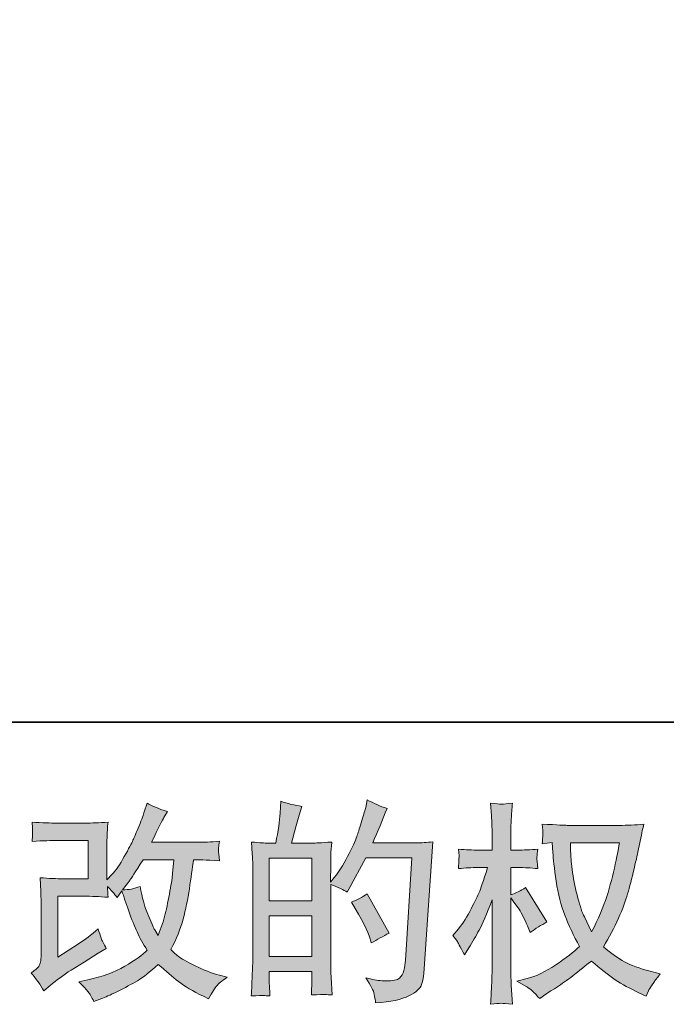
# Model space of a CAD drawing. Units: inches. Extents: x -1535 to 827, y -1592 to -242.
# Drawn here: x -487 to -317, y -1592 to -1333 of the extents above; entities that cross this region are included whole.
import ezdxf

# ---------------------------------------------------------------- set-up
doc = ezdxf.new("R2010")
doc.units = ezdxf.units.IN
doc.header["$MEASUREMENT"] = 0
doc.layers.add('图层 1', color=7, linetype='Continuous')

msp = doc.modelspace()

# ---------------------------------------------------------------- hatches: boundary and pattern name
at = {"layer": '图层 1'}
h = msp.add_hatch(color=7, dxfattribs=at)
h.dxf.hatch_style = 2
edge = h.paths.add_edge_path()
edge.add_spline(control_points=[(-480.74, -1588.23), (-480.74, -1588.23), (-479.07, -1586.79), (-479.07, -1586.79), (-477.43, -1585.39), (-475.59, -1584.04), (-473.6, -1582.74), (-473.6, -1582.74), (-470.16, -1580.69), (-470.16, -1580.69), (-470.16, -1580.69), (-466.44, -1578.3), (-466.44, -1578.3), (-466.44, -1578.3), (-464.33, -1577.03), (-464.33, -1577.03), (-465, -1575.88), (-465.46, -1574.97), (-465.7, -1574.33), (-465.94, -1573.68), (-466.18, -1572.87), (-466.44, -1571.87), (-468.25, -1573.46), (-469.97, -1574.77), (-471.6, -1575.81), (-471.6, -1575.81), (-477.09, -1579.36), (-477.09, -1579.36), (-477.09, -1579.36), (-477.09, -1563.32), (-477.09, -1563.32), (-477.09, -1563.32), (-470.18, -1563.32), (-470.18, -1563.32), (-468.25, -1563.32), (-466.16, -1563.42), (-463.87, -1563.6), (-463.94, -1562.68), (-463.98, -1561.73), (-463.98, -1560.77), (-463.13, -1561.7), (-462.28, -1562.66), (-461.43, -1563.66), (-461.43, -1563.66), (-460.21, -1561.94), (-460.21, -1561.94), (-459.77, -1563.38), (-459.17, -1565.16), (-458.42, -1567.28), (-457.66, -1569.41), (-456.94, -1571.22), (-456.25, -1572.72), (-455.57, -1574.22), (-454.66, -1575.81), (-453.55, -1577.47), (-454.81, -1578.73), (-456.79, -1580.15), (-459.49, -1581.74), (-462.19, -1583.33), (-465.42, -1584.52), (-469.2, -1585.29), (-469.2, -1585.29), (-471.54, -1585.79), (-471.54, -1585.79), (-470.29, -1587.09), (-469.46, -1587.97), (-469.09, -1588.47), (-468.7, -1588.97), (-468.2, -1589.82), (-467.59, -1591.01), (-467.59, -1591.01), (-465.53, -1590.23), (-465.53, -1590.23), (-464.72, -1589.93), (-463.35, -1589.31), (-461.39, -1588.34), (-459.41, -1587.38), (-457.68, -1586.44), (-456.16, -1585.53), (-454.64, -1584.63), (-452.81, -1583.2), (-450.67, -1581.24), (-448.67, -1583.02), (-446.9, -1584.52), (-445.34, -1585.74), (-443.79, -1586.96), (-441.61, -1588.25), (-438.8, -1589.62), (-438.8, -1589.62), (-437.46, -1590.29), (-437.46, -1590.29), (-436.43, -1588.51), (-435.71, -1587.36), (-435.3, -1586.87), (-434.89, -1586.37), (-433.99, -1585.63), (-432.58, -1584.63), (-432.58, -1584.63), (-434.58, -1584.07), (-434.58, -1584.07), (-436.61, -1583.52), (-438.76, -1582.69), (-441, -1581.59), (-443.23, -1580.5), (-444.69, -1579.69), (-445.38, -1579.14), (-446.06, -1578.58), (-446.73, -1577.97), (-447.39, -1577.3), (-445.88, -1574.57), (-444.79, -1571.92), (-444.12, -1569.37), (-443.46, -1566.82), (-442.92, -1564.14), (-442.49, -1561.35), (-442.07, -1558.55), (-441.7, -1556), (-441.4, -1553.71), (-441.4, -1553.71), (-440.52, -1553.71), (-440.52, -1553.71), (-440.37, -1553.71), (-438.39, -1553.8), (-434.58, -1553.99), (-434.73, -1552.56), (-434.82, -1551.73), (-434.84, -1551.47), (-434.86, -1551.21), (-434.84, -1550.9), (-434.8, -1550.51), (-434.76, -1550.12), (-434.69, -1549.57), (-434.58, -1548.85), (-436.84, -1549.07), (-438.81, -1549.16), (-440.52, -1549.12), (-440.52, -1549.12), (-452.44, -1549.12), (-452.44, -1549.12), (-450.59, -1545.31), (-449.5, -1543.15), (-449.17, -1542.6), (-449.17, -1542.6), (-448.28, -1541.04), (-448.28, -1541.04), (-450.69, -1540.3), (-452.46, -1539.56), (-453.61, -1538.82), (-453.61, -1538.82), (-454.33, -1541.15), (-454.33, -1541.15), (-454.55, -1541.82), (-455.01, -1543.04), (-455.72, -1544.8), (-456.42, -1546.55), (-456.95, -1547.83), (-457.31, -1548.59), (-457.66, -1549.35), (-458.42, -1550.79), (-459.6, -1552.91), (-460.78, -1555.04), (-461.84, -1556.59), (-462.76, -1557.56), (-462.76, -1557.56), (-464.15, -1559), (-464.15, -1559), (-464.15, -1559), (-464.15, -1549.9), (-464.15, -1549.9), (-464.15, -1549.01), (-464.15, -1548.16), (-464.13, -1547.37), (-464.11, -1546.55), (-464.02, -1545.39), (-463.87, -1543.87), (-466.31, -1544.02), (-468.27, -1544.09), (-469.77, -1544.09), (-469.77, -1544.09), (-477.2, -1544.09), (-477.2, -1544.09), (-478.98, -1544.09), (-481.2, -1544.02), (-483.86, -1543.87), (-483.86, -1543.87), (-483.69, -1545.35), (-483.69, -1545.35), (-483.69, -1545.39), (-483.69, -1545.72), (-483.69, -1546.39), (-483.69, -1546.39), (-483.69, -1547.14), (-483.69, -1547.14), (-483.73, -1547.55), (-483.79, -1548.12), (-483.86, -1548.9), (-480.98, -1548.75), (-478.7, -1548.68), (-477.04, -1548.68), (-477.04, -1548.68), (-469.1, -1548.68), (-469.1, -1548.68), (-469.1, -1548.68), (-469.1, -1558.74), (-469.1, -1558.74), (-469.1, -1558.74), (-475.65, -1558.74), (-475.65, -1558.74), (-477.35, -1558.74), (-479.39, -1558.65), (-481.73, -1558.46), (-481.73, -1558.46), (-481.57, -1562.12), (-481.57, -1562.12), (-481.49, -1563.81), (-481.46, -1564.9), (-481.46, -1565.38), (-481.46, -1565.38), (-481.46, -1578.75), (-481.46, -1578.75), (-481.46, -1579.49), (-481.51, -1580.08), (-481.6, -1580.54), (-481.7, -1581), (-481.86, -1581.41), (-482.1, -1581.76), (-482.34, -1582.11), (-482.99, -1582.7), (-484.06, -1583.52), (-482.73, -1585.07), (-481.62, -1586.64), (-480.74, -1588.23)], knot_values=[0, 0, 0, 0, 1, 1, 1, 2, 2, 2, 3, 3, 3, 4, 4, 4, 5, 5, 5, 6, 6, 6, 7, 7, 7, 8, 8, 8, 9, 9, 9, 10, 10, 10, 11, 11, 11, 12, 12, 12, 13, 13, 13, 14, 14, 14, 15, 15, 15, 16, 16, 16, 17, 17, 17, 18, 18, 18, 19, 19, 19, 20, 20, 20, 21, 21, 21, 22, 22, 22, 23, 23, 23, 24, 24, 24, 25, 25, 25, 26, 26, 26, 27, 27, 27, 28, 28, 28, 29, 29, 29, 30, 30, 30, 31, 31, 31, 32, 32, 32, 33, 33, 33, 34, 34, 34, 35, 35, 35, 36, 36, 36, 37, 37, 37, 38, 38, 38, 39, 39, 39, 40, 40, 40, 41, 41, 41, 42, 42, 42, 43, 43, 43, 44, 44, 44, 45, 45, 45, 46, 46, 46, 47, 47, 47, 48, 48, 48, 49, 49, 49, 50, 50, 50, 51, 51, 51, 52, 52, 52, 53, 53, 53, 54, 54, 54, 55, 55, 55, 56, 56, 56, 57, 57, 57, 58, 58, 58, 59, 59, 59, 60, 60, 60, 61, 61, 61, 62, 62, 62, 63, 63, 63, 64, 64, 64, 65, 65, 65, 66, 66, 66, 67, 67, 67, 68, 68, 68, 69, 69, 69, 70, 70, 70, 71, 71, 71, 72, 72, 72, 73, 73, 73, 74, 74, 74, 75, 75, 75, 76, 76, 76, 77, 77, 77, 77], degree=3, periodic=0)
edge = h.paths.add_edge_path()
edge.add_spline(control_points=[(-460.04, -1561.64), (-460.04, -1561.64), (-458.16, -1559.15), (-458.16, -1559.15), (-457.9, -1558.81), (-456.73, -1557), (-454.66, -1553.71), (-454.66, -1553.71), (-446.56, -1553.71), (-446.56, -1553.71), (-446.56, -1553.71), (-446.9, -1557.32), (-446.9, -1557.32), (-446.97, -1558.2), (-447.21, -1559.76), (-447.6, -1561.98), (-447.99, -1564.19), (-448.39, -1566.19), (-448.84, -1567.97), (-449.28, -1569.74), (-449.91, -1571.63), (-450.72, -1573.62), (-450.72, -1573.62), (-451.61, -1572.18), (-451.61, -1572.18), (-451.72, -1572.07), (-452.15, -1571.09), (-452.89, -1569.24), (-452.89, -1569.24), (-453.83, -1567.02), (-453.83, -1567.02), (-454.27, -1565.91), (-454.81, -1563.82), (-455.44, -1560.75), (-456.95, -1561.35), (-458.49, -1561.64), (-460.04, -1561.64)], knot_values=[0, 0, 0, 0, 1, 1, 1, 2, 2, 2, 3, 3, 3, 4, 4, 4, 5, 5, 5, 6, 6, 6, 7, 7, 7, 8, 8, 8, 9, 9, 9, 10, 10, 10, 11, 11, 11, 12, 12, 12, 12], degree=3, periodic=0)
h = msp.add_hatch(color=7, dxfattribs=at)
h.dxf.hatch_style = 2
h.paths.add_polyline_path([(-421.47, -1568.45), (-410.3, -1568.45), (-410.3, -1579.17), (-421.47, -1579.17)])
edge = h.paths.add_edge_path()
edge.add_spline(control_points=[(-422.99, -1589.42), (-422.6, -1589.45), (-422.04, -1589.49), (-421.3, -1589.53), (-421.41, -1587.9), (-421.47, -1586.81), (-421.47, -1586.25), (-421.47, -1586.25), (-421.47, -1583.09), (-421.47, -1583.09), (-421.47, -1583.09), (-410.3, -1583.09), (-410.3, -1583.09), (-410.3, -1583.09), (-410.3, -1586.25), (-410.3, -1586.25), (-410.3, -1586.51), (-410.32, -1586.92), (-410.36, -1587.48), (-410.39, -1588.03), (-410.41, -1588.62), (-410.41, -1589.25), (-408.38, -1589.18), (-407.17, -1589.14), (-406.77, -1589.16), (-406.36, -1589.18), (-405.77, -1589.21), (-404.96, -1589.25), (-404.96, -1589.25), (-405.23, -1584.7), (-405.23, -1584.7), (-405.31, -1583.63), (-405.34, -1582.21), (-405.34, -1580.43), (-405.34, -1580.43), (-405.34, -1560.26), (-405.34, -1560.26), (-403.38, -1561), (-401.94, -1561.66), (-401.02, -1562.25), (-401.02, -1562.25), (-400.57, -1561.48), (-400.57, -1561.48), (-400.57, -1561.48), (-396.08, -1553.21), (-396.08, -1553.21), (-396.08, -1553.21), (-383.99, -1553.21), (-383.99, -1553.21), (-383.99, -1553.21), (-385.65, -1580.23), (-385.65, -1580.23), (-385.72, -1581.08), (-385.87, -1581.93), (-386.09, -1582.8), (-386.32, -1583.67), (-386.7, -1584.35), (-387.24, -1584.85), (-387.78, -1585.35), (-388.98, -1585.59), (-390.86, -1585.55), (-392.12, -1585.55), (-393.47, -1585.39), (-394.91, -1585.05), (-394.91, -1585.05), (-396.13, -1584.78), (-396.13, -1584.78), (-394.8, -1586.74), (-394.06, -1588.18), (-393.9, -1589.1), (-393.73, -1590.03), (-393.6, -1590.79), (-393.53, -1591.38), (-389.57, -1591.08), (-386.65, -1590.45), (-384.76, -1589.51), (-382.88, -1588.57), (-381.77, -1587.57), (-381.43, -1586.5), (-381.1, -1585.42), (-380.9, -1584.48), (-380.82, -1583.67), (-380.82, -1583.67), (-378.49, -1549.01), (-378.49, -1549.01), (-380.05, -1549.2), (-381.51, -1549.29), (-382.88, -1549.29), (-382.88, -1549.29), (-394.3, -1549.29), (-394.3, -1549.29), (-392.97, -1546.29), (-391.72, -1543.3), (-390.53, -1540.27), (-392.31, -1539.67), (-394.05, -1538.9), (-395.75, -1537.94), (-395.75, -1537.94), (-396.13, -1539.99), (-396.13, -1539.99), (-396.28, -1540.62), (-396.62, -1541.76), (-397.13, -1543.43), (-397.65, -1545.09), (-398.06, -1546.37), (-398.35, -1547.27), (-398.65, -1548.18), (-399.35, -1549.79), (-400.46, -1552.06), (-401.57, -1554.36), (-402.88, -1556.46), (-404.4, -1558.39), (-404.4, -1558.39), (-405.4, -1559.66), (-405.4, -1559.66), (-405.4, -1559.66), (-405.34, -1555), (-405.34, -1555), (-405.34, -1553.86), (-405.34, -1552.95), (-405.33, -1552.29), (-405.31, -1551.62), (-405.21, -1550.55), (-405.07, -1549.09), (-407.91, -1549.27), (-409.52, -1549.36), (-409.89, -1549.36), (-409.89, -1549.36), (-415.64, -1549.36), (-415.64, -1549.36), (-415.64, -1549.36), (-414.48, -1545.04), (-414.48, -1545.04), (-414.48, -1545.04), (-413.67, -1541.99), (-413.67, -1541.99), (-413.67, -1541.99), (-412.89, -1539.71), (-412.89, -1539.71), (-414.87, -1539.45), (-416.73, -1538.99), (-418.47, -1538.32), (-418.47, -1538.32), (-418.64, -1541.49), (-418.64, -1541.49), (-418.75, -1543.52), (-419.14, -1546.15), (-419.8, -1549.36), (-419.8, -1549.36), (-422.02, -1549.36), (-422.02, -1549.36), (-422.54, -1549.36), (-423.93, -1549.27), (-426.17, -1549.09), (-426.17, -1549.09), (-425.94, -1552.17), (-425.94, -1552.17), (-425.87, -1553.19), (-425.83, -1554.17), (-425.83, -1555.08), (-425.83, -1555.08), (-425.83, -1580.45), (-425.83, -1580.45), (-425.87, -1581.87), (-425.93, -1583.24), (-425.98, -1584.54), (-426.04, -1585.83), (-426.11, -1587.49), (-426.22, -1589.53), (-424.46, -1589.42), (-423.39, -1589.38), (-422.99, -1589.42)], knot_values=[0, 0, 0, 0, 1, 1, 1, 2, 2, 2, 3, 3, 3, 4, 4, 4, 5, 5, 5, 6, 6, 6, 7, 7, 7, 8, 8, 8, 9, 9, 9, 10, 10, 10, 11, 11, 11, 12, 12, 12, 13, 13, 13, 14, 14, 14, 15, 15, 15, 16, 16, 16, 17, 17, 17, 18, 18, 18, 19, 19, 19, 20, 20, 20, 21, 21, 21, 22, 22, 22, 23, 23, 23, 24, 24, 24, 25, 25, 25, 26, 26, 26, 27, 27, 27, 28, 28, 28, 29, 29, 29, 30, 30, 30, 31, 31, 31, 32, 32, 32, 33, 33, 33, 34, 34, 34, 35, 35, 35, 36, 36, 36, 37, 37, 37, 38, 38, 38, 39, 39, 39, 40, 40, 40, 41, 41, 41, 42, 42, 42, 43, 43, 43, 44, 44, 44, 45, 45, 45, 46, 46, 46, 47, 47, 47, 48, 48, 48, 49, 49, 49, 50, 50, 50, 51, 51, 51, 52, 52, 52, 53, 53, 53, 54, 54, 54, 55, 55, 55, 56, 56, 56, 57, 57, 57, 57], degree=3, periodic=0)
h.paths.add_polyline_path([(-421.47, -1564.53), (-421.47, -1553.28), (-410.3, -1553.28), (-410.3, -1564.53)])
edge = h.paths.add_edge_path()
edge.add_spline(control_points=[(-394.97, -1574.49), (-394.97, -1574.49), (-394.69, -1575.6), (-394.69, -1575.6), (-393.1, -1574.72), (-391.53, -1573.85), (-389.98, -1573), (-389.98, -1573), (-395.75, -1562.68), (-395.75, -1562.68), (-397.08, -1563.6), (-398.45, -1564.32), (-399.85, -1564.84), (-397.08, -1569.5), (-395.45, -1572.72), (-394.97, -1574.49)], knot_values=[0, 0, 0, 0, 1, 1, 1, 2, 2, 2, 3, 3, 3, 4, 4, 4, 5, 5, 5, 5], degree=3, periodic=0)
h = msp.add_hatch(color=7, dxfattribs=at)
h.dxf.hatch_style = 2
edge = h.paths.add_edge_path()
edge.add_spline(control_points=[(-329.43, -1549.27), (-329.55, -1550.12), (-329.92, -1551.99), (-330.53, -1554.87), (-331.14, -1557.76), (-331.88, -1560.59), (-332.76, -1563.38), (-333.65, -1566.17), (-334.98, -1569.28), (-336.76, -1572.68), (-336.76, -1572.68), (-338.64, -1568.74), (-338.64, -1568.74), (-339.2, -1567.67), (-339.77, -1566.02), (-340.36, -1563.81), (-340.96, -1561.59), (-341.42, -1559.35), (-341.73, -1557.09), (-342.05, -1554.84), (-342.21, -1553.19), (-342.25, -1552.16), (-342.29, -1551.12), (-342.3, -1550.16), (-342.3, -1549.27), (-342.3, -1549.27), (-329.43, -1549.27), (-329.43, -1549.27)], knot_values=[0, 0, 0, 0, 1, 1, 1, 2, 2, 2, 3, 3, 3, 4, 4, 4, 5, 5, 5, 6, 6, 6, 7, 7, 7, 8, 8, 8, 9, 9, 9, 9], degree=3, periodic=0)
edge = h.paths.add_edge_path()
edge.add_spline(control_points=[(-347.08, -1549.18), (-347.08, -1549.18), (-346.91, -1551.84), (-346.91, -1551.84), (-346.84, -1553.43), (-346.56, -1555.93), (-346.06, -1559.35), (-345.56, -1562.77), (-344.8, -1565.77), (-343.78, -1568.34), (-342.77, -1570.91), (-341.47, -1573.64), (-339.92, -1576.53), (-341.4, -1577.97), (-343.49, -1579.58), (-346.19, -1581.37), (-348.89, -1583.17), (-351.38, -1584.37), (-353.68, -1584.96), (-353.68, -1584.96), (-356.4, -1585.68), (-356.4, -1585.68), (-356.4, -1585.68), (-353.79, -1587.12), (-353.79, -1587.12), (-353.01, -1587.53), (-351.88, -1588.57), (-350.4, -1590.23), (-350.4, -1590.23), (-348.8, -1589.07), (-348.8, -1589.07), (-348.68, -1588.99), (-347.93, -1588.51), (-346.5, -1587.62), (-345.08, -1586.74), (-343.65, -1585.74), (-342.25, -1584.65), (-340.84, -1583.56), (-339.03, -1582.13), (-336.81, -1580.36), (-334.41, -1582.43), (-332.32, -1584.05), (-330.53, -1585.26), (-328.73, -1586.46), (-326.66, -1587.6), (-324.33, -1588.68), (-324.33, -1588.68), (-322.44, -1589.56), (-322.44, -1589.56), (-322.44, -1589.56), (-321.83, -1588.23), (-321.83, -1588.23), (-321.54, -1587.53), (-320.5, -1586.03), (-318.73, -1583.74), (-318.73, -1583.74), (-321.39, -1583.02), (-321.39, -1583.02), (-324.16, -1582.32), (-326.4, -1581.48), (-328.08, -1580.54), (-329.77, -1579.6), (-331.62, -1578.3), (-333.65, -1576.64), (-332.1, -1574.12), (-330.78, -1571.61), (-329.69, -1569.11), (-328.6, -1566.62), (-327.79, -1564.47), (-327.27, -1562.68), (-326.75, -1560.88), (-326.2, -1558.7), (-325.59, -1556.11), (-324.98, -1553.52), (-324.57, -1551.79), (-324.39, -1550.9), (-324.39, -1550.9), (-323.67, -1547.24), (-323.67, -1547.24), (-323.55, -1546.61), (-323.33, -1545.67), (-323, -1544.41), (-325.26, -1544.59), (-327.42, -1544.69), (-329.49, -1544.69), (-329.49, -1544.69), (-343.19, -1544.69), (-343.19, -1544.69), (-343.53, -1544.69), (-345.71, -1544.57), (-349.74, -1544.35), (-349.59, -1545.68), (-349.54, -1546.48), (-349.55, -1546.76), (-349.57, -1547.03), (-349.59, -1547.37), (-349.61, -1547.75), (-349.63, -1548.14), (-349.66, -1548.73), (-349.74, -1549.51), (-349.74, -1549.51), (-347.08, -1549.18), (-347.08, -1549.18)], knot_values=[0, 0, 0, 0, 1, 1, 1, 2, 2, 2, 3, 3, 3, 4, 4, 4, 5, 5, 5, 6, 6, 6, 7, 7, 7, 8, 8, 8, 9, 9, 9, 10, 10, 10, 11, 11, 11, 12, 12, 12, 13, 13, 13, 14, 14, 14, 15, 15, 15, 16, 16, 16, 17, 17, 17, 18, 18, 18, 19, 19, 19, 20, 20, 20, 21, 21, 21, 22, 22, 22, 23, 23, 23, 24, 24, 24, 25, 25, 25, 26, 26, 26, 27, 27, 27, 28, 28, 28, 29, 29, 29, 30, 30, 30, 31, 31, 31, 32, 32, 32, 33, 33, 33, 34, 34, 34, 34], degree=3, periodic=0)
edge = h.paths.add_edge_path()
edge.add_spline(control_points=[(-373.19, -1573.64), (-373.19, -1573.64), (-372.02, -1575.25), (-372.02, -1575.25), (-372.02, -1575.33), (-371.39, -1576.47), (-370.14, -1578.69), (-370.14, -1578.69), (-369.03, -1576.92), (-369.03, -1576.92), (-368.03, -1575.33), (-367.12, -1573.75), (-366.31, -1572.22), (-365.49, -1570.68), (-364.37, -1568.04), (-362.92, -1564.27), (-362.92, -1564.27), (-362.92, -1582.46), (-362.92, -1582.46), (-362.92, -1583.94), (-362.96, -1585.35), (-363.03, -1586.68), (-363.11, -1588.01), (-363.2, -1589.69), (-363.31, -1591.73), (-362, -1591.54), (-361.09, -1591.45), (-360.59, -1591.47), (-360.08, -1591.49), (-359.08, -1591.58), (-357.58, -1591.73), (-357.58, -1591.73), (-357.86, -1586.74), (-357.86, -1586.74), (-357.93, -1585.55), (-357.97, -1584.13), (-357.97, -1582.46), (-357.97, -1582.46), (-357.97, -1563.77), (-357.97, -1563.77), (-357.97, -1563.77), (-356.97, -1565.21), (-356.97, -1565.21), (-356.97, -1565.21), (-355.8, -1566.71), (-355.8, -1566.71), (-355.47, -1567.19), (-355.05, -1567.98), (-354.53, -1569.11), (-354.01, -1570.24), (-353.64, -1571.05), (-353.42, -1571.54), (-353.42, -1571.54), (-352.92, -1572.87), (-352.92, -1572.87), (-351.48, -1571.83), (-350, -1570.91), (-348.48, -1570.09), (-348.48, -1570.09), (-354.14, -1561.05), (-354.14, -1561.05), (-355.36, -1561.86), (-356.64, -1562.51), (-357.97, -1562.99), (-357.97, -1562.99), (-357.97, -1555.78), (-357.97, -1555.78), (-357.97, -1555.78), (-356.03, -1555.78), (-356.03, -1555.78), (-354.4, -1555.78), (-352.68, -1555.87), (-350.87, -1556.06), (-351.05, -1554.63), (-351.14, -1553.62), (-351.13, -1553.03), (-351.11, -1552.45), (-351.01, -1551.75), (-350.87, -1550.97), (-352.86, -1551.12), (-354.64, -1551.19), (-356.19, -1551.19), (-356.19, -1551.19), (-357.97, -1551.19), (-357.97, -1551.19), (-357.97, -1551.19), (-357.97, -1546.37), (-357.97, -1546.37), (-357.97, -1545.41), (-357.93, -1544.3), (-357.86, -1543.04), (-357.78, -1541.78), (-357.69, -1540.38), (-357.58, -1538.82), (-358.89, -1539.05), (-359.84, -1539.14), (-360.37, -1539.12), (-360.91, -1539.1), (-361.91, -1539.01), (-363.31, -1538.82), (-363.31, -1538.82), (-363.09, -1542.21), (-363.09, -1542.21), (-362.98, -1543.87), (-362.92, -1545.31), (-362.92, -1546.53), (-362.92, -1546.53), (-362.92, -1551.19), (-362.92, -1551.19), (-362.92, -1551.19), (-366.47, -1551.19), (-366.47, -1551.19), (-367.99, -1551.19), (-369.75, -1551.12), (-371.74, -1550.97), (-371.74, -1550.97), (-371.58, -1552.73), (-371.58, -1552.73), (-371.58, -1552.84), (-371.6, -1553.06), (-371.61, -1553.39), (-371.63, -1553.75), (-371.65, -1554.1), (-371.67, -1554.5), (-371.69, -1554.89), (-371.71, -1555.41), (-371.74, -1556.06), (-369.93, -1555.87), (-368.23, -1555.78), (-366.64, -1555.78), (-366.64, -1555.78), (-364.09, -1555.78), (-364.09, -1555.78), (-365.23, -1559.33), (-365.97, -1561.51), (-366.31, -1562.33), (-366.64, -1563.14), (-367.34, -1564.56), (-368.4, -1566.62), (-369.45, -1568.67), (-370.56, -1570.43), (-371.74, -1571.87), (-371.74, -1571.87), (-373.19, -1573.64), (-373.19, -1573.64)], knot_values=[0, 0, 0, 0, 1, 1, 1, 2, 2, 2, 3, 3, 3, 4, 4, 4, 5, 5, 5, 6, 6, 6, 7, 7, 7, 8, 8, 8, 9, 9, 9, 10, 10, 10, 11, 11, 11, 12, 12, 12, 13, 13, 13, 14, 14, 14, 15, 15, 15, 16, 16, 16, 17, 17, 17, 18, 18, 18, 19, 19, 19, 20, 20, 20, 21, 21, 21, 22, 22, 22, 23, 23, 23, 24, 24, 24, 25, 25, 25, 26, 26, 26, 27, 27, 27, 28, 28, 28, 29, 29, 29, 30, 30, 30, 31, 31, 31, 32, 32, 32, 33, 33, 33, 34, 34, 34, 35, 35, 35, 36, 36, 36, 37, 37, 37, 38, 38, 38, 39, 39, 39, 40, 40, 40, 41, 41, 41, 42, 42, 42, 43, 43, 43, 44, 44, 44, 45, 45, 45, 46, 46, 46, 47, 47, 47, 48, 48, 48, 48], degree=3, periodic=0)

# ---------------------------------------------------------------- linework, layer by layer
at = {"layer": '图层 1', "color": 7, "lineweight": 35}
msp.add_lwpolyline([(827.12, -1517.53), (-1534.63, -1517.53), (-1534.63, -336.63), (827.12, -336.63), (827.12, -1517.53)], dxfattribs=at)
at = {"layer": '图层 1', "color": 7, "lineweight": 0}
for points in [[(-421.47, -1564.53), (-421.47, -1553.28), (-410.3, -1553.28), (-410.3, -1564.53), (-421.47, -1564.53)], [(-421.47, -1568.45), (-410.3, -1568.45), (-410.3, -1579.17), (-421.47, -1579.17), (-421.47, -1568.45)]]:
    msp.add_lwpolyline(points, dxfattribs=at)
for points, knots in [([(-480.74, -1588.23), (-480.74, -1588.23), (-479.07, -1586.79), (-479.07, -1586.79), (-477.43, -1585.39), (-475.59, -1584.04), (-473.6, -1582.74), (-473.6, -1582.74), (-470.16, -1580.69), (-470.16, -1580.69), (-470.16, -1580.69), (-466.44, -1578.3), (-466.44, -1578.3), (-466.44, -1578.3), (-464.33, -1577.03), (-464.33, -1577.03), (-465, -1575.88), (-465.46, -1574.97), (-465.7, -1574.33), (-465.94, -1573.68), (-466.18, -1572.87), (-466.44, -1571.87), (-468.25, -1573.46), (-469.97, -1574.77), (-471.6, -1575.81), (-471.6, -1575.81), (-477.09, -1579.36), (-477.09, -1579.36), (-477.09, -1579.36), (-477.09, -1563.32), (-477.09, -1563.32), (-477.09, -1563.32), (-470.18, -1563.32), (-470.18, -1563.32), (-468.25, -1563.32), (-466.16, -1563.42), (-463.87, -1563.6), (-463.94, -1562.68), (-463.98, -1561.73), (-463.98, -1560.77), (-463.13, -1561.7), (-462.28, -1562.66), (-461.43, -1563.66), (-461.43, -1563.66), (-460.21, -1561.94), (-460.21, -1561.94), (-459.77, -1563.38), (-459.17, -1565.16), (-458.42, -1567.28), (-457.66, -1569.41), (-456.94, -1571.22), (-456.25, -1572.72), (-455.57, -1574.22), (-454.66, -1575.81), (-453.55, -1577.47), (-454.81, -1578.73), (-456.79, -1580.15), (-459.49, -1581.74), (-462.19, -1583.33), (-465.42, -1584.52), (-469.2, -1585.29), (-469.2, -1585.29), (-471.54, -1585.79), (-471.54, -1585.79), (-470.29, -1587.09), (-469.46, -1587.97), (-469.09, -1588.47), (-468.7, -1588.97), (-468.2, -1589.82), (-467.59, -1591.01), (-467.59, -1591.01), (-465.53, -1590.23), (-465.53, -1590.23), (-464.72, -1589.93), (-463.35, -1589.31), (-461.39, -1588.34), (-459.41, -1587.38), (-457.68, -1586.44), (-456.16, -1585.53), (-454.64, -1584.63), (-452.81, -1583.2), (-450.67, -1581.24), (-448.67, -1583.02), (-446.9, -1584.52), (-445.34, -1585.74), (-443.79, -1586.96), (-441.61, -1588.25), (-438.8, -1589.62), (-438.8, -1589.62), (-437.46, -1590.29), (-437.46, -1590.29), (-436.43, -1588.51), (-435.71, -1587.36), (-435.3, -1586.87), (-434.89, -1586.37), (-433.99, -1585.63), (-432.58, -1584.63), (-432.58, -1584.63), (-434.58, -1584.07), (-434.58, -1584.07), (-436.61, -1583.52), (-438.76, -1582.69), (-441, -1581.59), (-443.23, -1580.5), (-444.69, -1579.69), (-445.38, -1579.14), (-446.06, -1578.58), (-446.73, -1577.97), (-447.39, -1577.3), (-445.88, -1574.57), (-444.79, -1571.92), (-444.12, -1569.37), (-443.46, -1566.82), (-442.92, -1564.14), (-442.49, -1561.35), (-442.07, -1558.55), (-441.7, -1556), (-441.4, -1553.71), (-441.4, -1553.71), (-440.52, -1553.71), (-440.52, -1553.71), (-440.37, -1553.71), (-438.39, -1553.8), (-434.58, -1553.99), (-434.73, -1552.56), (-434.82, -1551.73), (-434.84, -1551.47), (-434.86, -1551.21), (-434.84, -1550.9), (-434.8, -1550.51), (-434.76, -1550.12), (-434.69, -1549.57), (-434.58, -1548.85), (-436.84, -1549.07), (-438.81, -1549.16), (-440.52, -1549.12), (-440.52, -1549.12), (-452.44, -1549.12), (-452.44, -1549.12), (-450.59, -1545.31), (-449.5, -1543.15), (-449.17, -1542.6), (-449.17, -1542.6), (-448.28, -1541.04), (-448.28, -1541.04), (-450.69, -1540.3), (-452.46, -1539.56), (-453.61, -1538.82), (-453.61, -1538.82), (-454.33, -1541.15), (-454.33, -1541.15), (-454.55, -1541.82), (-455.01, -1543.04), (-455.72, -1544.8), (-456.42, -1546.55), (-456.95, -1547.83), (-457.31, -1548.59), (-457.66, -1549.35), (-458.42, -1550.79), (-459.6, -1552.91), (-460.78, -1555.04), (-461.84, -1556.59), (-462.76, -1557.56), (-462.76, -1557.56), (-464.15, -1559), (-464.15, -1559), (-464.15, -1559), (-464.15, -1549.9), (-464.15, -1549.9), (-464.15, -1549.01), (-464.15, -1548.16), (-464.13, -1547.37), (-464.11, -1546.55), (-464.02, -1545.39), (-463.87, -1543.87), (-466.31, -1544.02), (-468.27, -1544.09), (-469.77, -1544.09), (-469.77, -1544.09), (-477.2, -1544.09), (-477.2, -1544.09), (-478.98, -1544.09), (-481.2, -1544.02), (-483.86, -1543.87), (-483.86, -1543.87), (-483.69, -1545.35), (-483.69, -1545.35), (-483.69, -1545.39), (-483.69, -1545.72), (-483.69, -1546.39), (-483.69, -1546.39), (-483.69, -1547.14), (-483.69, -1547.14), (-483.73, -1547.55), (-483.79, -1548.12), (-483.86, -1548.9), (-480.98, -1548.75), (-478.7, -1548.68), (-477.04, -1548.68), (-477.04, -1548.68), (-469.1, -1548.68), (-469.1, -1548.68), (-469.1, -1548.68), (-469.1, -1558.74), (-469.1, -1558.74), (-469.1, -1558.74), (-475.65, -1558.74), (-475.65, -1558.74), (-477.35, -1558.74), (-479.39, -1558.65), (-481.73, -1558.46), (-481.73, -1558.46), (-481.57, -1562.12), (-481.57, -1562.12), (-481.49, -1563.81), (-481.46, -1564.9), (-481.46, -1565.38), (-481.46, -1565.38), (-481.46, -1578.75), (-481.46, -1578.75), (-481.46, -1579.49), (-481.51, -1580.08), (-481.6, -1580.54), (-481.7, -1581), (-481.86, -1581.41), (-482.1, -1581.76), (-482.34, -1582.11), (-482.99, -1582.7), (-484.06, -1583.52), (-482.73, -1585.07), (-481.62, -1586.64), (-480.74, -1588.23)], [0, 0, 0, 0, 1, 1, 1, 2, 2, 2, 3, 3, 3, 4, 4, 4, 5, 5, 5, 6, 6, 6, 7, 7, 7, 8, 8, 8, 9, 9, 9, 10, 10, 10, 11, 11, 11, 12, 12, 12, 13, 13, 13, 14, 14, 14, 15, 15, 15, 16, 16, 16, 17, 17, 17, 18, 18, 18, 19, 19, 19, 20, 20, 20, 21, 21, 21, 22, 22, 22, 23, 23, 23, 24, 24, 24, 25, 25, 25, 26, 26, 26, 27, 27, 27, 28, 28, 28, 29, 29, 29, 30, 30, 30, 31, 31, 31, 32, 32, 32, 33, 33, 33, 34, 34, 34, 35, 35, 35, 36, 36, 36, 37, 37, 37, 38, 38, 38, 39, 39, 39, 40, 40, 40, 41, 41, 41, 42, 42, 42, 43, 43, 43, 44, 44, 44, 45, 45, 45, 46, 46, 46, 47, 47, 47, 48, 48, 48, 49, 49, 49, 50, 50, 50, 51, 51, 51, 52, 52, 52, 53, 53, 53, 54, 54, 54, 55, 55, 55, 56, 56, 56, 57, 57, 57, 58, 58, 58, 59, 59, 59, 60, 60, 60, 61, 61, 61, 62, 62, 62, 63, 63, 63, 64, 64, 64, 65, 65, 65, 66, 66, 66, 67, 67, 67, 68, 68, 68, 69, 69, 69, 70, 70, 70, 71, 71, 71, 72, 72, 72, 73, 73, 73, 74, 74, 74, 75, 75, 75, 76, 76, 76, 77, 77, 77, 77]), ([(-422.99, -1589.42), (-422.6, -1589.45), (-422.04, -1589.49), (-421.3, -1589.53), (-421.41, -1587.9), (-421.47, -1586.81), (-421.47, -1586.25), (-421.47, -1586.25), (-421.47, -1583.09), (-421.47, -1583.09), (-421.47, -1583.09), (-410.3, -1583.09), (-410.3, -1583.09), (-410.3, -1583.09), (-410.3, -1586.25), (-410.3, -1586.25), (-410.3, -1586.51), (-410.32, -1586.92), (-410.36, -1587.48), (-410.39, -1588.03), (-410.41, -1588.62), (-410.41, -1589.25), (-408.38, -1589.18), (-407.17, -1589.14), (-406.77, -1589.16), (-406.36, -1589.18), (-405.77, -1589.21), (-404.96, -1589.25), (-404.96, -1589.25), (-405.23, -1584.7), (-405.23, -1584.7), (-405.31, -1583.63), (-405.34, -1582.21), (-405.34, -1580.43), (-405.34, -1580.43), (-405.34, -1560.26), (-405.34, -1560.26), (-403.38, -1561), (-401.94, -1561.66), (-401.02, -1562.25), (-401.02, -1562.25), (-400.57, -1561.48), (-400.57, -1561.48), (-400.57, -1561.48), (-396.08, -1553.21), (-396.08, -1553.21), (-396.08, -1553.21), (-383.99, -1553.21), (-383.99, -1553.21), (-383.99, -1553.21), (-385.65, -1580.23), (-385.65, -1580.23), (-385.72, -1581.08), (-385.87, -1581.93), (-386.09, -1582.8), (-386.32, -1583.67), (-386.7, -1584.35), (-387.24, -1584.85), (-387.78, -1585.35), (-388.98, -1585.59), (-390.86, -1585.55), (-392.12, -1585.55), (-393.47, -1585.39), (-394.91, -1585.05), (-394.91, -1585.05), (-396.13, -1584.78), (-396.13, -1584.78), (-394.8, -1586.74), (-394.06, -1588.18), (-393.9, -1589.1), (-393.73, -1590.03), (-393.6, -1590.79), (-393.53, -1591.38), (-389.57, -1591.08), (-386.65, -1590.45), (-384.76, -1589.51), (-382.88, -1588.57), (-381.77, -1587.57), (-381.43, -1586.5), (-381.1, -1585.42), (-380.9, -1584.48), (-380.82, -1583.67), (-380.82, -1583.67), (-378.49, -1549.01), (-378.49, -1549.01), (-380.05, -1549.2), (-381.51, -1549.29), (-382.88, -1549.29), (-382.88, -1549.29), (-394.3, -1549.29), (-394.3, -1549.29), (-392.97, -1546.29), (-391.72, -1543.3), (-390.53, -1540.27), (-392.31, -1539.67), (-394.05, -1538.9), (-395.75, -1537.94), (-395.75, -1537.94), (-396.13, -1539.99), (-396.13, -1539.99), (-396.28, -1540.62), (-396.62, -1541.76), (-397.13, -1543.43), (-397.65, -1545.09), (-398.06, -1546.37), (-398.35, -1547.27), (-398.65, -1548.18), (-399.35, -1549.79), (-400.46, -1552.06), (-401.57, -1554.36), (-402.88, -1556.46), (-404.4, -1558.39), (-404.4, -1558.39), (-405.4, -1559.66), (-405.4, -1559.66), (-405.4, -1559.66), (-405.34, -1555), (-405.34, -1555), (-405.34, -1553.86), (-405.34, -1552.95), (-405.33, -1552.29), (-405.31, -1551.62), (-405.21, -1550.55), (-405.07, -1549.09), (-407.91, -1549.27), (-409.52, -1549.36), (-409.89, -1549.36), (-409.89, -1549.36), (-415.64, -1549.36), (-415.64, -1549.36), (-415.64, -1549.36), (-414.48, -1545.04), (-414.48, -1545.04), (-414.48, -1545.04), (-413.67, -1541.99), (-413.67, -1541.99), (-413.67, -1541.99), (-412.89, -1539.71), (-412.89, -1539.71), (-414.87, -1539.45), (-416.73, -1538.99), (-418.47, -1538.32), (-418.47, -1538.32), (-418.64, -1541.49), (-418.64, -1541.49), (-418.75, -1543.52), (-419.14, -1546.15), (-419.8, -1549.36), (-419.8, -1549.36), (-422.02, -1549.36), (-422.02, -1549.36), (-422.54, -1549.36), (-423.93, -1549.27), (-426.17, -1549.09), (-426.17, -1549.09), (-425.94, -1552.17), (-425.94, -1552.17), (-425.87, -1553.19), (-425.83, -1554.17), (-425.83, -1555.08), (-425.83, -1555.08), (-425.83, -1580.45), (-425.83, -1580.45), (-425.87, -1581.87), (-425.93, -1583.24), (-425.98, -1584.54), (-426.04, -1585.83), (-426.11, -1587.49), (-426.22, -1589.53), (-424.46, -1589.42), (-423.39, -1589.38), (-422.99, -1589.42)], [0, 0, 0, 0, 1, 1, 1, 2, 2, 2, 3, 3, 3, 4, 4, 4, 5, 5, 5, 6, 6, 6, 7, 7, 7, 8, 8, 8, 9, 9, 9, 10, 10, 10, 11, 11, 11, 12, 12, 12, 13, 13, 13, 14, 14, 14, 15, 15, 15, 16, 16, 16, 17, 17, 17, 18, 18, 18, 19, 19, 19, 20, 20, 20, 21, 21, 21, 22, 22, 22, 23, 23, 23, 24, 24, 24, 25, 25, 25, 26, 26, 26, 27, 27, 27, 28, 28, 28, 29, 29, 29, 30, 30, 30, 31, 31, 31, 32, 32, 32, 33, 33, 33, 34, 34, 34, 35, 35, 35, 36, 36, 36, 37, 37, 37, 38, 38, 38, 39, 39, 39, 40, 40, 40, 41, 41, 41, 42, 42, 42, 43, 43, 43, 44, 44, 44, 45, 45, 45, 46, 46, 46, 47, 47, 47, 48, 48, 48, 49, 49, 49, 50, 50, 50, 51, 51, 51, 52, 52, 52, 53, 53, 53, 54, 54, 54, 55, 55, 55, 56, 56, 56, 57, 57, 57, 57]), ([(-373.19, -1573.64), (-373.19, -1573.64), (-372.02, -1575.25), (-372.02, -1575.25), (-372.02, -1575.33), (-371.39, -1576.47), (-370.14, -1578.69), (-370.14, -1578.69), (-369.03, -1576.92), (-369.03, -1576.92), (-368.03, -1575.33), (-367.12, -1573.75), (-366.31, -1572.22), (-365.49, -1570.68), (-364.37, -1568.04), (-362.92, -1564.27), (-362.92, -1564.27), (-362.92, -1582.46), (-362.92, -1582.46), (-362.92, -1583.94), (-362.96, -1585.35), (-363.03, -1586.68), (-363.11, -1588.01), (-363.2, -1589.69), (-363.31, -1591.73), (-362, -1591.54), (-361.09, -1591.45), (-360.59, -1591.47), (-360.08, -1591.49), (-359.08, -1591.58), (-357.58, -1591.73), (-357.58, -1591.73), (-357.86, -1586.74), (-357.86, -1586.74), (-357.93, -1585.55), (-357.97, -1584.13), (-357.97, -1582.46), (-357.97, -1582.46), (-357.97, -1563.77), (-357.97, -1563.77), (-357.97, -1563.77), (-356.97, -1565.21), (-356.97, -1565.21), (-356.97, -1565.21), (-355.8, -1566.71), (-355.8, -1566.71), (-355.47, -1567.19), (-355.05, -1567.98), (-354.53, -1569.11), (-354.01, -1570.24), (-353.64, -1571.05), (-353.42, -1571.54), (-353.42, -1571.54), (-352.92, -1572.87), (-352.92, -1572.87), (-351.48, -1571.83), (-350, -1570.91), (-348.48, -1570.09), (-348.48, -1570.09), (-354.14, -1561.05), (-354.14, -1561.05), (-355.36, -1561.86), (-356.64, -1562.51), (-357.97, -1562.99), (-357.97, -1562.99), (-357.97, -1555.78), (-357.97, -1555.78), (-357.97, -1555.78), (-356.03, -1555.78), (-356.03, -1555.78), (-354.4, -1555.78), (-352.68, -1555.87), (-350.87, -1556.06), (-351.05, -1554.63), (-351.14, -1553.62), (-351.13, -1553.03), (-351.11, -1552.45), (-351.01, -1551.75), (-350.87, -1550.97), (-352.86, -1551.12), (-354.64, -1551.19), (-356.19, -1551.19), (-356.19, -1551.19), (-357.97, -1551.19), (-357.97, -1551.19), (-357.97, -1551.19), (-357.97, -1546.37), (-357.97, -1546.37), (-357.97, -1545.41), (-357.93, -1544.3), (-357.86, -1543.04), (-357.78, -1541.78), (-357.69, -1540.38), (-357.58, -1538.82), (-358.89, -1539.05), (-359.84, -1539.14), (-360.37, -1539.12), (-360.91, -1539.1), (-361.91, -1539.01), (-363.31, -1538.82), (-363.31, -1538.82), (-363.09, -1542.21), (-363.09, -1542.21), (-362.98, -1543.87), (-362.92, -1545.31), (-362.92, -1546.53), (-362.92, -1546.53), (-362.92, -1551.19), (-362.92, -1551.19), (-362.92, -1551.19), (-366.47, -1551.19), (-366.47, -1551.19), (-367.99, -1551.19), (-369.75, -1551.12), (-371.74, -1550.97), (-371.74, -1550.97), (-371.58, -1552.73), (-371.58, -1552.73), (-371.58, -1552.84), (-371.6, -1553.06), (-371.61, -1553.39), (-371.63, -1553.75), (-371.65, -1554.1), (-371.67, -1554.5), (-371.69, -1554.89), (-371.71, -1555.41), (-371.74, -1556.06), (-369.93, -1555.87), (-368.23, -1555.78), (-366.64, -1555.78), (-366.64, -1555.78), (-364.09, -1555.78), (-364.09, -1555.78), (-365.23, -1559.33), (-365.97, -1561.51), (-366.31, -1562.33), (-366.64, -1563.14), (-367.34, -1564.56), (-368.4, -1566.62), (-369.45, -1568.67), (-370.56, -1570.43), (-371.74, -1571.87), (-371.74, -1571.87), (-373.19, -1573.64), (-373.19, -1573.64)], [0, 0, 0, 0, 1, 1, 1, 2, 2, 2, 3, 3, 3, 4, 4, 4, 5, 5, 5, 6, 6, 6, 7, 7, 7, 8, 8, 8, 9, 9, 9, 10, 10, 10, 11, 11, 11, 12, 12, 12, 13, 13, 13, 14, 14, 14, 15, 15, 15, 16, 16, 16, 17, 17, 17, 18, 18, 18, 19, 19, 19, 20, 20, 20, 21, 21, 21, 22, 22, 22, 23, 23, 23, 24, 24, 24, 25, 25, 25, 26, 26, 26, 27, 27, 27, 28, 28, 28, 29, 29, 29, 30, 30, 30, 31, 31, 31, 32, 32, 32, 33, 33, 33, 34, 34, 34, 35, 35, 35, 36, 36, 36, 37, 37, 37, 38, 38, 38, 39, 39, 39, 40, 40, 40, 41, 41, 41, 42, 42, 42, 43, 43, 43, 44, 44, 44, 45, 45, 45, 46, 46, 46, 47, 47, 47, 48, 48, 48, 48]), ([(-347.08, -1549.18), (-347.08, -1549.18), (-346.91, -1551.84), (-346.91, -1551.84), (-346.84, -1553.43), (-346.56, -1555.93), (-346.06, -1559.35), (-345.56, -1562.77), (-344.8, -1565.77), (-343.78, -1568.34), (-342.77, -1570.91), (-341.47, -1573.64), (-339.92, -1576.53), (-341.4, -1577.97), (-343.49, -1579.58), (-346.19, -1581.37), (-348.89, -1583.17), (-351.38, -1584.37), (-353.68, -1584.96), (-353.68, -1584.96), (-356.4, -1585.68), (-356.4, -1585.68), (-356.4, -1585.68), (-353.79, -1587.12), (-353.79, -1587.12), (-353.01, -1587.53), (-351.88, -1588.57), (-350.4, -1590.23), (-350.4, -1590.23), (-348.8, -1589.07), (-348.8, -1589.07), (-348.68, -1588.99), (-347.93, -1588.51), (-346.5, -1587.62), (-345.08, -1586.74), (-343.65, -1585.74), (-342.25, -1584.65), (-340.84, -1583.56), (-339.03, -1582.13), (-336.81, -1580.36), (-334.41, -1582.43), (-332.32, -1584.05), (-330.53, -1585.26), (-328.73, -1586.46), (-326.66, -1587.6), (-324.33, -1588.68), (-324.33, -1588.68), (-322.44, -1589.56), (-322.44, -1589.56), (-322.44, -1589.56), (-321.83, -1588.23), (-321.83, -1588.23), (-321.54, -1587.53), (-320.5, -1586.03), (-318.73, -1583.74), (-318.73, -1583.74), (-321.39, -1583.02), (-321.39, -1583.02), (-324.16, -1582.32), (-326.4, -1581.48), (-328.08, -1580.54), (-329.77, -1579.6), (-331.62, -1578.3), (-333.65, -1576.64), (-332.1, -1574.12), (-330.78, -1571.61), (-329.69, -1569.11), (-328.6, -1566.62), (-327.79, -1564.47), (-327.27, -1562.68), (-326.75, -1560.88), (-326.2, -1558.7), (-325.59, -1556.11), (-324.98, -1553.52), (-324.57, -1551.79), (-324.39, -1550.9), (-324.39, -1550.9), (-323.67, -1547.24), (-323.67, -1547.24), (-323.55, -1546.61), (-323.33, -1545.67), (-323, -1544.41), (-325.26, -1544.59), (-327.42, -1544.69), (-329.49, -1544.69), (-329.49, -1544.69), (-343.19, -1544.69), (-343.19, -1544.69), (-343.53, -1544.69), (-345.71, -1544.57), (-349.74, -1544.35), (-349.59, -1545.68), (-349.54, -1546.48), (-349.55, -1546.76), (-349.57, -1547.03), (-349.59, -1547.37), (-349.61, -1547.75), (-349.63, -1548.14), (-349.66, -1548.73), (-349.74, -1549.51), (-349.74, -1549.51), (-347.08, -1549.18), (-347.08, -1549.18)], [0, 0, 0, 0, 1, 1, 1, 2, 2, 2, 3, 3, 3, 4, 4, 4, 5, 5, 5, 6, 6, 6, 7, 7, 7, 8, 8, 8, 9, 9, 9, 10, 10, 10, 11, 11, 11, 12, 12, 12, 13, 13, 13, 14, 14, 14, 15, 15, 15, 16, 16, 16, 17, 17, 17, 18, 18, 18, 19, 19, 19, 20, 20, 20, 21, 21, 21, 22, 22, 22, 23, 23, 23, 24, 24, 24, 25, 25, 25, 26, 26, 26, 27, 27, 27, 28, 28, 28, 29, 29, 29, 30, 30, 30, 31, 31, 31, 32, 32, 32, 33, 33, 33, 34, 34, 34, 34]), ([(-329.43, -1549.27), (-329.55, -1550.12), (-329.92, -1551.99), (-330.53, -1554.87), (-331.14, -1557.76), (-331.88, -1560.59), (-332.76, -1563.38), (-333.65, -1566.17), (-334.98, -1569.28), (-336.76, -1572.68), (-336.76, -1572.68), (-338.64, -1568.74), (-338.64, -1568.74), (-339.2, -1567.67), (-339.77, -1566.02), (-340.36, -1563.81), (-340.96, -1561.59), (-341.42, -1559.35), (-341.73, -1557.09), (-342.05, -1554.84), (-342.21, -1553.19), (-342.25, -1552.16), (-342.29, -1551.12), (-342.3, -1550.16), (-342.3, -1549.27), (-342.3, -1549.27), (-329.43, -1549.27), (-329.43, -1549.27)], [0, 0, 0, 0, 1, 1, 1, 2, 2, 2, 3, 3, 3, 4, 4, 4, 5, 5, 5, 6, 6, 6, 7, 7, 7, 8, 8, 8, 9, 9, 9, 9]), ([(-460.04, -1561.64), (-460.04, -1561.64), (-458.16, -1559.15), (-458.16, -1559.15), (-457.9, -1558.81), (-456.73, -1557), (-454.66, -1553.71), (-454.66, -1553.71), (-446.56, -1553.71), (-446.56, -1553.71), (-446.56, -1553.71), (-446.9, -1557.32), (-446.9, -1557.32), (-446.97, -1558.2), (-447.21, -1559.76), (-447.6, -1561.98), (-447.99, -1564.19), (-448.39, -1566.19), (-448.84, -1567.97), (-449.28, -1569.74), (-449.91, -1571.63), (-450.72, -1573.62), (-450.72, -1573.62), (-451.61, -1572.18), (-451.61, -1572.18), (-451.72, -1572.07), (-452.15, -1571.09), (-452.89, -1569.24), (-452.89, -1569.24), (-453.83, -1567.02), (-453.83, -1567.02), (-454.27, -1565.91), (-454.81, -1563.82), (-455.44, -1560.75), (-456.95, -1561.35), (-458.49, -1561.64), (-460.04, -1561.64)], [0, 0, 0, 0, 1, 1, 1, 2, 2, 2, 3, 3, 3, 4, 4, 4, 5, 5, 5, 6, 6, 6, 7, 7, 7, 8, 8, 8, 9, 9, 9, 10, 10, 10, 11, 11, 11, 12, 12, 12, 12]), ([(-394.97, -1574.49), (-394.97, -1574.49), (-394.69, -1575.6), (-394.69, -1575.6), (-393.1, -1574.72), (-391.53, -1573.85), (-389.98, -1573), (-389.98, -1573), (-395.75, -1562.68), (-395.75, -1562.68), (-397.08, -1563.6), (-398.45, -1564.32), (-399.85, -1564.84), (-397.08, -1569.5), (-395.45, -1572.72), (-394.97, -1574.49)], [0, 0, 0, 0, 1, 1, 1, 2, 2, 2, 3, 3, 3, 4, 4, 4, 5, 5, 5, 5])]:
    msp.add_open_spline(points, degree=3, knots=knots, dxfattribs=at)

doc.saveas('drawing.dxf')
